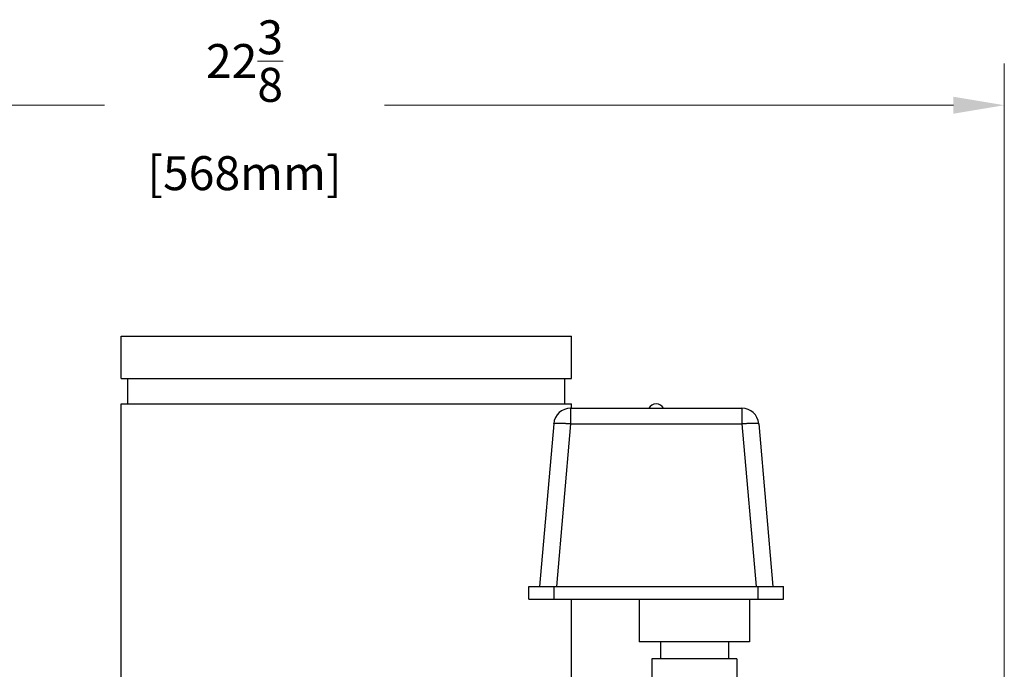
# Model space of a CAD drawing. Units: inches. Extents: x -1.5 to 56.3, y -12.3 to 35.3.
# Drawn here: x 41.8 to 56.3, y 25.7 to 35.3 of the extents above; entities that cross this region are included whole.
import ezdxf

# ---------------------------------------------------------------- set-up
doc = ezdxf.new("R2010")
doc.units = ezdxf.units.IN
doc.header["$LTSCALE"] = 1.87
doc.header["$MEASUREMENT"] = 0
doc.header["$PDMODE"] = 3
doc.header["$PDSIZE"] = 0.3125
doc.layers.get('0').update_dxf_attribs({"linetype": 'CONTINUOUS'})
doc.layers.get('Defpoints').update_dxf_attribs({"linetype": 'CONTINUOUS'})
doc.layers.add('02___PRT_ALL_AXES', color=7, linetype='CONTINUOUS')
doc.styles.get("Standard").update_dxf_attribs({"font": 'txt', "width": 0.8})
doc.dimstyles.get("Standard").update_dxf_attribs({"dimtxt": 0.15625, "dimasz": 0.1875, "dimexe": 0.18, "dimexo": 0.0625, "dimgap": 0.09, "dimtad": 0, "dimtih": 1, "dimtoh": 1, "dimdec": 6, "dimzin": 4, "dimdsep": 46, "dimtxsty": 'Standard', "dimblk": 'CLOSED', "dimblk1": 'CLOSED', "dimblk2": 'CLOSED', "dimcen": 0.09, "dimadec": 0, "dimazin": 0, "dimtp": 1e-06, "dimtm": 1e-06, "dimtfac": 1, "dimtdec": 6, "dimtofl": 0, "dimtmove": 0, "dimatfit": 3, "dimldrblk": 'CLOSED', "dimfxl": 1, "dimtolj": 1, "dimtzin": 4, "dimarcsym": 0})

# ---------------------------------------------------------------- blocks, each defined once
blk = doc.blocks.new('*D8')
at = {"color": 0, "lineweight": 0}
for p, q in [((33.949, -1.203), (33.949, 34.635)), ((56.323, 14.197), (56.323, 34.635)), ((34.699, 34.023), (43.076, 34.023)), ((55.573, 34.023), (47.196, 34.023))]:
    blk.add_line(p, q, dxfattribs=at)
for points in [[(34.699, 34.148), (34.699, 33.898), (33.949, 34.023)], [(55.573, 34.148), (55.573, 33.898), (56.323, 34.023)]]:
    blk.add_solid(points, dxfattribs=at)
at = {"layer": 'Defpoints', "color": 0, "lineweight": 0}
for p in [(56.323, 34.023), (56.323, 13.985), (33.949, -1.416)]:
    blk.add_point(p, dxfattribs=at)
at = {"color": 0, "lineweight": 0, "insert": (45.136, 34.023), "char_height": 0.5, "attachment_point": 5}
blk.add_mtext('\\A1;22{\\H1.000000x;\\S3/8;} [568mm]', dxfattribs=at)

msp = doc.modelspace()

# ---------------------------------------------------------------- linework, layer by layer
at = {"color": 7, "linetype": 'Continuous'}
for p, q in [((49.93769, 29.56296), (49.93769, 29.33475)), ((49.93769, 29.56296), (52.45771, 29.56296)), ((52.45771, 29.56296), (52.45771, 29.33475)), ((49.68864, 29.33475), (49.47895, 26.93796)), ((49.93769, 29.33475), (49.728, 26.93796)), ((49.93769, 29.33475), (52.45771, 29.33475)), ((52.45771, 29.33475), (52.6674, 26.93796)), ((52.70676, 29.33475), (52.91645, 26.93796)), ((49.3227, 26.75046), (49.3227, 26.93796)), ((49.3227, 26.93796), (53.0727, 26.93796)), ((49.6977, 26.75046), (49.6977, 26.93796)), ((52.6977, 26.75046), (52.6977, 26.93796)), ((53.0727, 26.75046), (53.0727, 26.93796)), ((49.3227, 26.75046), (53.0727, 26.75046)), ((50.9477, 26.75046), (50.9477, 26.12546)), ((52.5727, 26.75046), (52.5727, 26.12546)), ((52.5727, 26.12546), (50.9477, 26.12546)), ((51.1352, 25.87546), (51.1352, 25.56296)), ((52.38519, 25.87546), (51.13521, 25.87546)), ((52.3852, 25.87546), (52.3852, 25.56296))]:
    msp.add_line(p, q, dxfattribs=at)
for centre, start, end in [((49.93769, 29.31296), 90, 175), ((52.45771, 29.31296), 5, 90)]:
    msp.add_arc(centre, 0.25, start, end, dxfattribs=at)
for points, start_tangent, end_tangent in [([(49.68864, 29.33475), (49.69525, 29.33899), (49.71389, 29.34195), (49.74365, 29.34346), (49.78304, 29.34346), (49.83012, 29.34195), (49.88254, 29.33899), (49.93769, 29.33475)], (0.08715573, 0.9961947), (0.99625197, -0.08649867)), ([(52.45771, 29.33475), (52.51287, 29.33899), (52.56529, 29.34195), (52.61236, 29.34346), (52.65176, 29.34346), (52.68151, 29.34195), (52.70016, 29.33899), (52.70676, 29.33475)], (0.99625197, 0.08649867), (0.08715574, -0.9961947))]:
    msp.add_spline(points, degree=3, dxfattribs=dict(at, start_tangent=start_tangent, end_tangent=end_tangent))
at = {"layer": '02___PRT_ALL_AXES', "color": 7, "linetype": 'Continuous'}
for p, q in [((43.3207, 30.00021), (43.3207, 30.62521)), ((43.3207, 30.62521), (49.9507, 30.62521)), ((49.9507, 30.00021), (49.9507, 30.62521)), ((43.3207, 30.00021), (49.9507, 30.00021)), ((43.4192, 29.62521), (43.4192, 30.00021)), ((49.8522, 29.62521), (49.8522, 30.00021)), ((43.3207, 25.17046), (43.3207, 29.62521)), ((43.3207, 29.62521), (49.9507, 29.62521)), ((49.9507, 29.56296), (49.9507, 29.62521)), ((49.9507, 25.17046), (49.9507, 26.75046)), ((51.2602, 26.12546), (51.2602, 25.87546)), ((52.2602, 26.12546), (52.2602, 25.87546))]:
    msp.add_line(p, q, dxfattribs=at)
msp.add_arc((51.1977, 29.50046), 0.125, 30, 150, dxfattribs=at)

# ---------------------------------------------------------------- dimensions: what is measured, and where the dimension line sits
at = {"lineweight": 0}
dim = msp.add_linear_dim(base=(56.3227, 34.02309), p1=(33.9487, -1.41591), p2=(56.3227, 13.98464), dimstyle='Standard', override={"dimtxt": 0.5, "dimasz": 0.75, "dimexe": 0.612, "dimexo": 0.2125, "dimgap": 0.06, "dimdec": 4, "dimzin": 0, "dimdsep": 0, "dimlunit": 5, "dimcen": 0.306, "dimtp": 0, "dimtm": 0, "dimtdec": 4, "dimtzin": 0, "dimlwd": 0, "dimlwe": 0}, dxfattribs=at)
dim.commit()
dim.dimension.update_dxf_attribs({"geometry": '*D8', "text_midpoint": (45.1357, 34.02309)})

doc.saveas('drawing.dxf')
